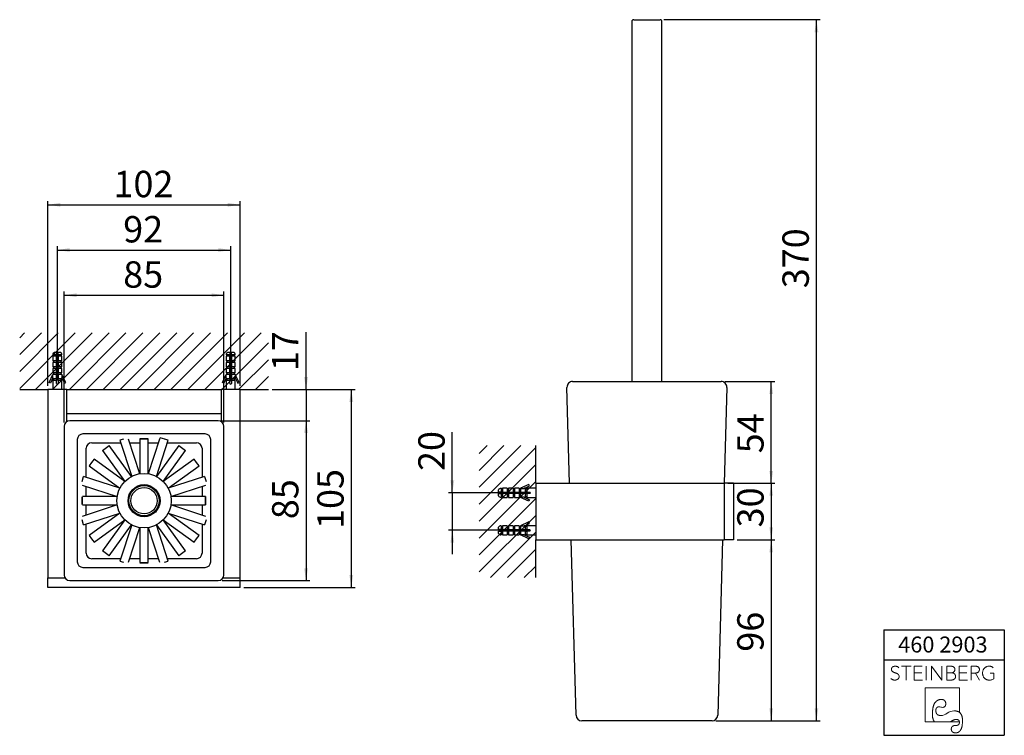
# Model space of a CAD drawing. Units: millimetres. Extents: x 128 to 1435, y 50 to 999.
import ezdxf

# ---------------------------------------------------------------- set-up
doc = ezdxf.new("R2010")
doc.units = ezdxf.units.MM
doc.header["$LTSCALE"] = 5
doc.layers.add('0_18', color=7, linetype='Continuous')
doc.layers.add('FORMAT', color=7, linetype='Continuous')
doc.styles.add('SLDTEXTSTYLE0', font='TXT', dxfattribs={"width": 0.75})
doc.dimstyles.new('SLDDIMSTYLE0', dxfattribs={"dimtxt": 35, "dimasz": 16.51, "dimexe": 0, "dimexo": 0.0625, "dimgap": 8.75, "dimtad": 1, "dimdec": 0, "dimlfac": 0.4, "dimrnd": 1e-09, "dimzin": 12, "dimdsep": 46, "dimtxsty": 'SLDTEXTSTYLE0', "dimsah": 1, "dimcen": 0.09, "dimadec": 0, "dimazin": 3, "dimtfac": 1, "dimtmove": 0, "dimatfit": 0, "dimfxl": 0, "dimfrac": 2, "dimtolj": 1, "dimtzin": 12, "dimarcsym": 0})
doc.dimstyles.new('SLDDIMSTYLE1', dxfattribs={"dimtxt": 35, "dimasz": 16.51, "dimexe": 0, "dimexo": 0.0625, "dimgap": 8.75, "dimtad": 1, "dimlfac": 0.4, "dimrnd": 1e-09, "dimzin": 12, "dimdsep": 46, "dimtxsty": 'SLDTEXTSTYLE0', "dimsah": 1, "dimcen": 0.09, "dimadec": 0, "dimazin": 3, "dimtfac": 1, "dimtofl": 0, "dimtmove": 0, "dimatfit": 3, "dimfxl": 0, "dimfrac": 2, "dimtolj": 1, "dimtzin": 12, "dimarcsym": 0})
doc.dimstyles.new('SLDDIMSTYLE2', dxfattribs={"dimtxt": 35, "dimasz": 16.51, "dimexe": 0, "dimexo": 0.0625, "dimgap": 8.75, "dimtad": 1, "dimdec": 0, "dimlfac": 0.4, "dimrnd": 1e-09, "dimzin": 12, "dimdsep": 46, "dimtxsty": 'SLDTEXTSTYLE0', "dimsah": 1, "dimcen": 0.09, "dimadec": 0, "dimazin": 3, "dimtfac": 1, "dimtdec": 0, "dimtofl": 0, "dimtmove": 0, "dimatfit": 3, "dimfxl": 0, "dimfrac": 2, "dimtolj": 1, "dimtzin": 12, "dimarcsym": 0})
doc.dimstyles.new('SLDDIMSTYLE3', dxfattribs={"dimtxt": 35, "dimasz": 16.51, "dimexe": 0, "dimexo": 0.0625, "dimgap": 8.75, "dimtad": 1, "dimdec": 0, "dimlfac": 0.4, "dimrnd": 1e-09, "dimzin": 12, "dimdsep": 46, "dimtxsty": 'SLDTEXTSTYLE0', "dimsah": 1, "dimcen": 0.09, "dimadec": 0, "dimazin": 3, "dimtfac": 1, "dimtdec": 0, "dimtmove": 0, "dimatfit": 0, "dimfxl": 0, "dimfrac": 2, "dimtolj": 1, "dimtzin": 12, "dimarcsym": 0})

# ---------------------------------------------------------------- blocks, each defined once
blk = doc.blocks.new('Block5')
at = {"color": 7, "linetype": 'Continuous', "lineweight": 18}
for p, q in [((-36.6, 49.4), (-49.7, 49.4)), ((-43.1, 49.4), (-43.1, 31)), ((-22.1, 49.4), (-32.8, 49.4)), ((-32.8, 49.4), (-32.8, 31)), ((-22.6, 40.5), (-32.8, 40.5)), ((-16.6, 49.4), (-16.6, 31)), ((-9.9, 31), (-9.9, 49.4)), ((4.2, 31), (-9.9, 49.4)), ((4.2, 49.4), (4.2, 31)), ((15.6, 49.4), (10.6, 49.4)), ((10.6, 49.4), (10.6, 31)), ((17.2, 40.7), (10.6, 40.7)), ((17.5, 40.7), (17.2, 40.7)), ((17.2, 40.7), (17.5, 40.7)), ((17.2, 40.7), (17.5, 40.7)), ((17.5, 40.7), (17.5, 40.7)), ((37.8, 49.4), (27.1, 49.4)), ((27.1, 49.4), (27.1, 31)), ((37.2, 40.5), (27.1, 40.5)), ((48.1, 49.4), (43, 49.4)), ((43, 49.4), (43, 31)), ((43, 40.3), (48.5, 40.3)), ((54.1, 31), (48.5, 40.3)), ((72.8, 40.1), (68, 40.1)), ((72.8, 32.5), (72.8, 40.1)), ((-32.8, 31), (-21.6, 31)), ((10.6, 31), (16.2, 31)), ((27.1, 31), (38.2, 31)), ((27.3, 20.8), (-17.9, 20.8)), ((-17.9, 20.8), (-17.9, -24.4)), ((27.3, -11.8), (27.3, 20.8)), ((26.2, -11.1), (27.3, -11.8)), ((-17.9, -24.4), (27.4, -24.4)), ((-6.5, -23.2), (-5.8, -24.4)), ((17.3, -23.2), (15.3, -24.4)), ((27.1, -23.2), (27.4, -24.4))]:
    blk.add_line(p, q, dxfattribs=at)
at = {"color": 7, "linetype": 'Continuous', "lineweight": 18, "flags": 128}
for points in [[(-8.4, -14), (-8.4, -13.4), (-8.4, -12.7), (-8.4, -12), (-8.4, -11.3), (-8.3, -10.7), (-8.3, -10.1), (-8.2, -9.5), (-8.2, -8.8), (-8.1, -8.3), (-8, -7.7), (-8, -7.1), (-7.9, -6.6), (-7.8, -6), (-7.7, -5.5), (-7.6, -5), (-7.4, -4.5), (-7.3, -4), (-7.2, -3.5), (-7, -3), (-6.9, -2.6), (-6.7, -2.1), (-6.5, -1.7), (-6.4, -1.3), (-6.2, -0.9), (-6, -0.5), (-5.8, -0.1), (-5.6, 0.2), (-5.4, 0.6), (-5.1, 0.9), (-4.9, 1.2), (-4.7, 1.5), (-4.4, 1.8), (-4.1, 2.1), (-3.9, 2.4), (-3.6, 2.7), (-3.3, 2.9), (-3, 3.2), (-2.8, 3.4), (-2.4, 3.6), (-2.1, 3.8), (-1.8, 4), (-1.5, 4.1), (-1.2, 4.3), (-0.8, 4.4), (-0.5, 4.6), (-0.1, 4.7), (0.3, 4.8), (0.6, 4.9), (1, 5), (1.4, 5.1), (1.8, 5.1), (2.2, 5.2), (2.6, 5.2), (3.1, 5.2), (3.5, 5.2)], [(3.5, 5.2), (3.7, 5.2), (3.9, 5.2), (4.1, 5.2), (4.4, 5.2), (4.6, 5.2), (4.8, 5.1), (5, 5.1), (5.2, 5.1), (5.3, 5), (5.5, 5), (5.7, 4.9), (5.9, 4.9), (6, 4.8), (6.2, 4.8), (6.4, 4.7), (6.5, 4.6), (6.7, 4.6), (6.8, 4.5), (7, 4.4), (7.1, 4.3), (7.2, 4.2), (7.4, 4.1), (7.5, 4), (7.6, 3.9), (7.7, 3.8), (7.8, 3.7), (8, 3.6), (8.1, 3.5), (8.2, 3.4), (8.2, 3.2), (8.3, 3.1), (8.4, 2.9), (8.5, 2.8), (8.6, 2.7), (8.6, 2.5), (8.7, 2.3), (8.8, 2.2), (8.8, 2), (8.9, 1.8), (8.9, 1.7), (9, 1.5), (9, 1.3), (9, 1.1), (9.1, 0.9), (9.1, 0.7), (9.1, 0.5), (9.1, 0.3), (9.1, 0.1), (9.2, -0.1), (9.2, -0.3)], [(-3.9, -9.8), (-3.9, -9.6), (-3.9, -9.4), (-3.9, -9.2), (-3.9, -9), (-3.9, -8.9), (-3.9, -8.7), (-3.9, -8.5), (-3.8, -8.3), (-3.8, -8.2), (-3.8, -8), (-3.8, -7.8), (-3.7, -7.7), (-3.7, -7.5), (-3.7, -7.4), (-3.6, -7.2), (-3.6, -7.1), (-3.5, -6.9), (-3.5, -6.8), (-3.4, -6.7), (-3.4, -6.6), (-3.3, -6.4), (-3.2, -6.3), (-3.2, -6.2), (-3.1, -6.1), (-3, -6), (-3, -5.9), (-2.9, -5.8), (-2.8, -5.7), (-2.7, -5.6), (-2.6, -5.5), (-2.6, -5.4), (-2.5, -5.3), (-2.4, -5.3), (-2.3, -5.2), (-2.2, -5.1), (-2.1, -5.1), (-2, -5), (-1.9, -4.9), (-1.7, -4.9), (-1.6, -4.8), (-1.5, -4.8), (-1.4, -4.8), (-1.3, -4.7), (-1.2, -4.7), (-1, -4.7), (-0.9, -4.6), (-0.8, -4.6), (-0.6, -4.6), (-0.5, -4.6), (-0.3, -4.6), (-0.2, -4.6), (0, -4.6)], [(2.7, -16.1), (2.5, -16.1), (2.2, -16.1), (1.9, -16.1), (1.7, -16), (1.4, -16), (1.2, -16), (1, -15.9), (0.7, -15.9), (0.5, -15.9), (0.3, -15.8), (0.1, -15.7), (-0.1, -15.7), (-0.3, -15.6), (-0.5, -15.5), (-0.7, -15.5), (-0.9, -15.4), (-1.1, -15.3), (-1.2, -15.2), (-1.4, -15.1), (-1.6, -15), (-1.7, -14.9), (-1.9, -14.8), (-2, -14.6), (-2.2, -14.5), (-2.3, -14.4), (-2.4, -14.2), (-2.6, -14.1), (-2.7, -13.9), (-2.8, -13.8), (-2.9, -13.6), (-3, -13.5), (-3.1, -13.3), (-3.2, -13.1), (-3.3, -12.9), (-3.4, -12.7), (-3.4, -12.6), (-3.5, -12.4), (-3.6, -12.2), (-3.6, -11.9), (-3.7, -11.7), (-3.7, -11.5), (-3.8, -11.3), (-3.8, -11.1), (-3.9, -10.8), (-3.9, -10.6), (-3.9, -10.3), (-3.9, -10.1), (-3.9, -9.8)], [(9.2, -0.3), (9.2, -0.5), (9.1, -0.7), (9.1, -0.9), (9.1, -1.1), (9.1, -1.3), (9.1, -1.4), (9.1, -1.6), (9.1, -1.8), (9, -1.9), (9, -2.1), (9, -2.2), (8.9, -2.4), (8.9, -2.5), (8.8, -2.7), (8.8, -2.8), (8.7, -2.9), (8.7, -3.1), (8.6, -3.2), (8.6, -3.3), (8.5, -3.4), (8.5, -3.6), (8.4, -3.7), (8.3, -3.8), (8.2, -3.9), (8.2, -4), (8.1, -4.1), (8, -4.2), (7.9, -4.2), (7.8, -4.3), (7.7, -4.4), (7.6, -4.5), (7.5, -4.6), (7.4, -4.6), (7.3, -4.7), (7.2, -4.8), (7.1, -4.8), (7, -4.9), (6.9, -4.9), (6.7, -5), (6.6, -5), (6.5, -5), (6.3, -5.1), (6.2, -5.1), (6.1, -5.1), (5.9, -5.1), (5.8, -5.2), (5.6, -5.2), (5.5, -5.2), (5.3, -5.2), (5.2, -5.2)], [(26.2, -11.1), (25.8, -10.9), (25.5, -10.8), (25.1, -10.6), (24.8, -10.5), (24.4, -10.4), (24, -10.3), (23.6, -10.2), (23.2, -10.1), (22.8, -10), (22.4, -10), (22, -9.9), (21.5, -9.9), (21.1, -9.8), (20.6, -9.8), (20.1, -9.8)], [(31.5, -23.2), (31.5, -22.7), (31.5, -22.2), (31.5, -21.7), (31.4, -21.2), (31.4, -20.7), (31.4, -20.2), (31.3, -19.7), (31.2, -19.3), (31.2, -18.9), (31.1, -18.4), (31, -18), (30.9, -17.6), (30.8, -17.2), (30.7, -16.8), (30.5, -16.4), (30.4, -16.1), (30.3, -15.7), (30.1, -15.4), (29.9, -15), (29.8, -14.7), (29.6, -14.4), (29.4, -14.1), (29.2, -13.8), (29, -13.5), (28.8, -13.2), (28.6, -13), (28.3, -12.7), (28.1, -12.5), (27.8, -12.3), (27.6, -12), (27.3, -11.8)], [(-8.4, -14), (-8.4, -14.5), (-8.4, -14.9), (-8.4, -15.4), (-8.4, -15.8), (-8.4, -16.2), (-8.4, -16.6), (-8.3, -17), (-8.3, -17.4), (-8.3, -17.8), (-8.2, -18.2), (-8.2, -18.5), (-8.1, -18.9), (-8, -19.2), (-8, -19.6), (-7.9, -19.9), (-7.8, -20.2), (-7.7, -20.5), (-7.6, -20.8), (-7.5, -21.1), (-7.4, -21.4), (-7.3, -21.7), (-7.2, -22), (-7.1, -22.3), (-7, -22.5), (-6.8, -22.8), (-6.7, -23), (-6.5, -23.2)], [(17.3, -23.2), (17.6, -23.1), (17.8, -22.9), (18.1, -22.8), (18.4, -22.6), (18.7, -22.5), (18.9, -22.4), (19.2, -22.3), (19.5, -22.1), (19.7, -22), (20, -21.9), (20.2, -21.8), (20.5, -21.8), (20.7, -21.7), (20.9, -21.6), (21.2, -21.5), (21.4, -21.5), (21.6, -21.4), (21.9, -21.4), (22.1, -21.4), (22.3, -21.3), (22.5, -21.3), (22.7, -21.3), (22.9, -21.3), (23.1, -21.3)], [(22.4, -39), (22.7, -38.9), (23, -38.9), (23.3, -38.9), (23.6, -38.9), (23.9, -38.8), (24.2, -38.8), (24.4, -38.7), (24.7, -38.6), (25, -38.6), (25.2, -38.5), (25.5, -38.4), (25.7, -38.3), (26, -38.1), (26.2, -38), (26.4, -37.9), (26.7, -37.7), (26.9, -37.6), (27.1, -37.4), (27.3, -37.2), (27.5, -37), (27.7, -36.8), (27.9, -36.6), (28.1, -36.4), (28.3, -36.2), (28.5, -35.9), (28.7, -35.7), (28.8, -35.4), (29, -35.1), (29.2, -34.9), (29.3, -34.6), (29.5, -34.3), (29.6, -34), (29.7, -33.7), (29.9, -33.3), (30, -33), (30.1, -32.7), (30.2, -32.3), (30.4, -31.9), (30.5, -31.6), (30.6, -31.2), (30.7, -30.8), (30.8, -30.4), (30.8, -30), (30.9, -29.6), (31, -29.1), (31.1, -28.7), (31.1, -28.2), (31.2, -27.8), (31.2, -27.3), (31.3, -26.8), (31.3, -26.3), (31.4, -25.8), (31.4, -25.3), (31.4, -24.8), (31.5, -24.3), (31.5, -23.7), (31.5, -23.2)], [(27.4, -24.9), (27.4, -25.1), (27.4, -25.3), (27.4, -25.4), (27.3, -25.6), (27.3, -25.8), (27.3, -25.9), (27.3, -26.1), (27.3, -26.2), (27.2, -26.4), (27.2, -26.5), (27.1, -26.6), (27.1, -26.8), (27, -26.9), (27, -27), (26.9, -27.2), (26.9, -27.3), (26.8, -27.4), (26.7, -27.5), (26.7, -27.6), (26.6, -27.7), (26.5, -27.8), (26.4, -27.9), (26.3, -28), (26.2, -28.1), (26.1, -28.2), (26, -28.3), (25.9, -28.4), (25.8, -28.4), (25.7, -28.5), (25.6, -28.6), (25.5, -28.7), (25.3, -28.7), (25.2, -28.8), (25.1, -28.8), (24.9, -28.9), (24.8, -28.9), (24.6, -29), (24.5, -29), (24.3, -29.1), (24.2, -29.1), (24, -29.1), (23.9, -29.2), (23.7, -29.2), (23.5, -29.2), (23.3, -29.2), (23.2, -29.3), (23, -29.3), (22.8, -29.3), (22.6, -29.3), (22.4, -29.3)], [(23.1, -21.3), (23.3, -21.3), (23.5, -21.3), (23.6, -21.3), (23.8, -21.3), (23.9, -21.3), (24.1, -21.3), (24.2, -21.3), (24.4, -21.4), (24.5, -21.4), (24.7, -21.4), (24.8, -21.4), (24.9, -21.5), (25, -21.5), (25.2, -21.6), (25.3, -21.6), (25.4, -21.6), (25.5, -21.7), (25.6, -21.7), (25.7, -21.8), (25.8, -21.8), (25.9, -21.9), (26, -22), (26.1, -22), (26.2, -22.1), (26.3, -22.2), (26.4, -22.2), (26.5, -22.3), (26.5, -22.4), (26.6, -22.5), (26.7, -22.6), (26.7, -22.7), (26.8, -22.7), (26.9, -22.8), (26.9, -22.9), (27, -23), (27, -23.1), (27.1, -23.2)], [(27.4, -24.4), (27.4, -24.4), (27.4, -24.5), (27.4, -24.5), (27.4, -24.6), (27.4, -24.6), (27.4, -24.7), (27.4, -24.8), (27.4, -24.8), (27.4, -24.9), (27.4, -24.9)], [(22.4, -29.3), (22.2, -29.3), (21.9, -29.3), (21.7, -29.3), (21.5, -29.3), (21.3, -29.3), (21.1, -29.3), (20.9, -29.4), (20.7, -29.4), (20.5, -29.4), (20.3, -29.5), (20.2, -29.5), (20, -29.5), (19.8, -29.6), (19.6, -29.6), (19.5, -29.7), (19.3, -29.7), (19.2, -29.8), (19, -29.9), (18.9, -29.9), (18.7, -30), (18.6, -30.1), (18.5, -30.2), (18.3, -30.2), (18.2, -30.3), (18.1, -30.4), (18, -30.5), (17.9, -30.6), (17.8, -30.7), (17.7, -30.8), (17.6, -30.9), (17.5, -31), (17.4, -31.1), (17.3, -31.2), (17.2, -31.4), (17.2, -31.5), (17.1, -31.6), (17, -31.7), (17, -31.9), (16.9, -32), (16.9, -32.2), (16.8, -32.3), (16.8, -32.5), (16.7, -32.6), (16.7, -32.8), (16.7, -32.9), (16.7, -33.1), (16.6, -33.3), (16.6, -33.4), (16.6, -33.6), (16.6, -33.8), (16.6, -34)], [(16.6, -34), (16.6, -34.2), (16.6, -34.4), (16.6, -34.5), (16.6, -34.7), (16.7, -34.9), (16.7, -35.1), (16.7, -35.3), (16.7, -35.4), (16.8, -35.6), (16.8, -35.8), (16.9, -35.9), (16.9, -36.1), (17, -36.2), (17.1, -36.4), (17.1, -36.5), (17.2, -36.6), (17.3, -36.8), (17.4, -36.9), (17.4, -37), (17.5, -37.2), (17.6, -37.3), (17.7, -37.4), (17.8, -37.5), (17.9, -37.6), (18, -37.7), (18.2, -37.8), (18.3, -37.9), (18.4, -38), (18.5, -38.1), (18.7, -38.2), (18.8, -38.2), (19, -38.3), (19.1, -38.4), (19.3, -38.4), (19.4, -38.5), (19.6, -38.6), (19.8, -38.6), (19.9, -38.7), (20.1, -38.7), (20.3, -38.8), (20.5, -38.8), (20.7, -38.8), (20.9, -38.9), (21.1, -38.9), (21.3, -38.9), (21.5, -38.9), (21.7, -38.9), (21.9, -38.9), (22.2, -39), (22.4, -39)]]:
    blk.add_lwpolyline(points, dxfattribs=at)
at = {"color": 8, "linetype": 'Continuous', "lineweight": 0}
for points in [[(-53.2, 37.5), (-53.4, 38.1), (-53.8, 38.5), (-54.3, 38.9), (-54.8, 39.3), (-55.4, 39.7), (-56.1, 39.9), (-56.8, 40.2), (-57.5, 40.5), (-58.3, 40.8), (-58.9, 41), (-59.5, 41.2), (-60, 41.5), (-60.6, 41.7), (-61.1, 42), (-61.5, 42.4), (-61.9, 42.7), (-62.3, 43.1), (-62.5, 43.6), (-62.8, 44.1), (-62.9, 44.7), (-62.8, 45.4), (-62.8, 46.1), (-62.6, 46.7), (-62.3, 47.2), (-62, 47.7), (-61.6, 48.2), (-61.1, 48.5), (-60.6, 48.8), (-60, 49), (-59.4, 49.2), (-58.7, 49.3), (-58.1, 49.4), (-57.5, 49.4), (-56.6, 49.3), (-55.7, 49.1), (-55, 48.8), (-54.2, 48.4), (-53.6, 47.9), (-53.1, 47.3)], [(17.5, 40.7), (18, 40.8), (18.5, 41), (18.9, 41.2), (19.4, 41.4), (19.8, 41.7), (20.1, 42.1), (20.5, 42.4), (20.8, 42.8), (21, 43.3), (21.2, 43.8), (21.3, 44.4), (21.3, 45), (21.3, 45.9), (21.1, 46.6), (20.8, 47.1), (20.5, 47.7), (20, 48.1), (19.5, 48.5), (18.9, 48.8), (18.3, 49), (17.7, 49.2), (17, 49.3), (16.3, 49.4), (15.6, 49.4)], [(16.2, 31), (16.9, 31), (17.5, 31), (18.2, 31.2), (18.9, 31.3), (19.6, 31.6), (20.1, 32), (20.7, 32.3), (21.2, 32.8), (21.6, 33.5), (22, 34.1), (22.1, 34.9), (22.1, 35.9), (22.1, 36.7), (22, 37.4), (21.7, 38), (21.4, 38.6), (21, 39.1), (20.5, 39.4), (20.1, 39.8), (19.6, 40.1), (19, 40.3), (18.5, 40.5), (17.5, 40.7)], [(53.3, 42.7), (53.7, 43.2), (53.8, 44), (53.8, 44.8), (53.8, 45.8), (53.7, 46.5), (53.3, 47.1), (53, 47.7), (52.5, 48.2), (52, 48.5), (51.4, 48.8), (50.8, 49.1), (50.1, 49.2), (49.4, 49.3), (48.7, 49.4), (48.1, 49.4)], [(48.5, 40.3), (49.1, 40.3), (49.7, 40.4), (50.3, 40.5), (51, 40.7), (51.6, 40.9), (52.1, 41.3), (52.6, 41.6), (53.3, 42.7)], [(72.3, 47.4), (71.6, 48), (70.8, 48.5), (69.8, 48.8), (68.9, 49.2), (67.9, 49.4), (66.7, 49.4), (65.5, 49.4), (64.3, 49.1), (63.2, 48.7), (62.2, 48.2), (61.3, 47.6), (60.5, 46.8), (59.8, 46), (59.2, 45), (58.7, 43.9), (58.3, 42.8), (58.1, 41.5), (58.1, 40.2), (58.1, 38.9), (58.3, 37.7), (58.7, 36.6), (59.1, 35.4), (59.7, 34.5), (60.5, 33.6), (61.3, 32.8), (62.2, 32.2), (63.3, 31.7), (64.3, 31.2), (65.5, 31), (66.8, 31), (68.2, 31), (69.3, 31.1), (70.3, 31.4), (71.3, 31.7), (72.8, 32.5)], [(-63.8, 33.1), (-63.2, 32.5), (-62.4, 31.9), (-61.4, 31.5), (-60.5, 31.2), (-59.5, 31), (-58.3, 31), (-57.6, 31), (-56.9, 31.1), (-56.2, 31.3), (-55.5, 31.5), (-54.9, 31.8), (-54.4, 32.2), (-53.9, 32.6), (-53.5, 33.1), (-53.2, 33.7), (-52.9, 34.2), (-52.7, 34.9), (-52.7, 35.6), (-52.7, 36.4), (-53.2, 37.5)], [(0, -4.6), (2.7, -4.6), (2.3, -5.2), (5.2, -5.2)], [(2.7, -16.1), (9.2, -16.1), (12.9, -9.8), (20.1, -9.8)]]:
    blk.add_open_spline(points, degree=3, dxfattribs=at)
blk = doc.blocks.new('TZLOGO')
at = {"color": 7, "linetype": 'Continuous'}
blk.add_blockref('Block5', (63.8, 39), dxfattribs=at)
blk = doc.blocks.new('TZLOGO mit Rahmen')
at = {"layer": '0_18'}
blk.add_line((848.7, 176.3), (848.7, 36.3), dxfattribs=at)
at = {"layer": 'FORMAT'}
for p, q in [((848.7, 176.3), (1008.7, 176.3)), ((1008.7, 176.3), (1008.7, 36.3)), ((848.7, 136.3), (1008.7, 136.3)), ((848.7, 36.3), (1008.7, 36.3))]:
    blk.add_line(p, q, dxfattribs=at)
at = {"color": 7, "linetype": 'Continuous'}
blk.add_blockref('TZLOGO', (858, 39.6), dxfattribs=at)
at = {"layer": 'FORMAT', "insert": (867.9, 167.3), "char_height": 21.17, "attachment_point": 1, "style": 'SLDTEXTSTYLE0'}
blk.add_mtext('460 2903', dxfattribs=at)
blk = doc.blocks.new('_D')
at = {"layer": '0_18'}
for p, q in [((702.5, 371.6), (702.5, 452.3)), ((801.2, 371.6), (697.5, 371.6)), ((702.5, 371.6), (702.5, 321.9)), ((801.2, 321.9), (697.5, 321.9)), ((702.5, 321.9), (702.5, 290.1))]:
    blk.add_line(p, q, dxfattribs=at)
for points in [[(702.5, 371.6), (705.1, 388.1), (700, 388.1)], [(702.5, 321.9), (700, 305.4), (705.1, 305.4)]]:
    blk.add_solid(points, dxfattribs=at)
at = {"layer": '0_18', "insert": (657.4, 400.6), "char_height": 35, "attachment_point": 1, "rotation": 90, "style": 'SLDTEXTSTYLE0'}
blk.add_mtext('20', dxfattribs=at)
blk = doc.blocks.new('_D_1')
at = {"layer": '0_18'}
for p, q in [((1080.7, 309.3), (1130.7, 309.3)), ((1125.7, 309.3), (1125.7, 69.3)), ((1052.2, 69.3), (1130.7, 69.3))]:
    blk.add_line(p, q, dxfattribs=at)
for points in [[(1125.7, 309.3), (1123.2, 292.7), (1128.2, 292.7)], [(1125.7, 69.3), (1128.2, 85.8), (1123.2, 85.8)]]:
    blk.add_solid(points, dxfattribs=at)
at = {"layer": '0_18', "insert": (1080.6, 160.9), "char_height": 35, "attachment_point": 1, "rotation": 90, "style": 'SLDTEXTSTYLE0'}
blk.add_mtext('96', dxfattribs=at)
blk = doc.blocks.new('_D_2')
at = {"layer": '0_18'}
for p, q in [((1080.7, 384.3), (1130.7, 384.3)), ((1125.7, 384.3), (1125.7, 309.3)), ((1080.7, 309.3), (1130.7, 309.3))]:
    blk.add_line(p, q, dxfattribs=at)
for points in [[(1125.7, 384.3), (1123.2, 367.7), (1128.2, 367.7)], [(1125.7, 309.3), (1128.2, 325.8), (1123.2, 325.8)]]:
    blk.add_solid(points, dxfattribs=at)
at = {"layer": '0_18', "insert": (1080.6, 325.8), "char_height": 35, "attachment_point": 1, "rotation": 90, "style": 'SLDTEXTSTYLE0'}
blk.add_mtext('30', dxfattribs=at)
blk = doc.blocks.new('_D_3')
at = {"layer": '0_18'}
for p, q in [((1064.2, 519.3), (1130.7, 519.3)), ((1125.7, 384.3), (1125.7, 519.3)), ((1068.2, 384.3), (1130.7, 384.3))]:
    blk.add_line(p, q, dxfattribs=at)
for points in [[(1125.7, 519.3), (1123.2, 502.7), (1128.2, 502.7)], [(1125.7, 384.3), (1128.2, 400.8), (1123.2, 400.8)]]:
    blk.add_solid(points, dxfattribs=at)
at = {"layer": '0_18', "insert": (1080.6, 424.1), "char_height": 35, "attachment_point": 1, "rotation": 90, "style": 'SLDTEXTSTYLE0'}
blk.add_mtext('54', dxfattribs=at)
blk = doc.blocks.new('_D_4')
at = {"layer": '0_18'}
for p, q in [((983.2, 999.3), (1190.7, 999.3)), ((1185.7, 69.3), (1185.7, 999.3)), ((1052.2, 69.3), (1190.7, 69.3))]:
    blk.add_line(p, q, dxfattribs=at)
for points in [[(1185.7, 999.3), (1183.2, 982.7), (1188.2, 982.7)], [(1185.7, 69.3), (1188.2, 85.8), (1183.2, 85.8)]]:
    blk.add_solid(points, dxfattribs=at)
at = {"layer": '0_18', "insert": (1140.6, 643), "char_height": 35, "attachment_point": 1, "rotation": 90, "style": 'SLDTEXTSTYLE0'}
blk.add_mtext('370', dxfattribs=at)
blk = doc.blocks.new('_D_5')
at = {"layer": '0_18'}
for p, q in [((178.4, 520.7), (178.4, 698.7)), ((178.4, 693.7), (408.4, 693.7)), ((408.4, 520.7), (408.4, 698.7))]:
    blk.add_line(p, q, dxfattribs=at)
for points in [[(178.4, 693.7), (194.9, 691.2), (194.9, 696.3)], [(408.4, 693.7), (391.9, 696.3), (391.9, 691.2)]]:
    blk.add_solid(points, dxfattribs=at)
at = {"layer": '0_18', "insert": (265.8, 738.8), "char_height": 35, "attachment_point": 1, "style": 'SLDTEXTSTYLE0'}
blk.add_mtext('92', dxfattribs=at)
blk = doc.blocks.new('_D_6')
at = {"layer": '0_18'}
for p, q in [((165.9, 513.7), (165.9, 758.7)), ((420.9, 513.7), (420.9, 758.7)), ((165.9, 753.7), (420.9, 753.7))]:
    blk.add_line(p, q, dxfattribs=at)
for points in [[(165.9, 753.7), (182.4, 751.2), (182.4, 756.3)], [(420.9, 753.7), (404.4, 756.3), (404.4, 751.2)]]:
    blk.add_solid(points, dxfattribs=at)
at = {"layer": '0_18', "insert": (252.9, 798.8), "char_height": 35, "attachment_point": 1, "style": 'SLDTEXTSTYLE0'}
blk.add_mtext('102', dxfattribs=at)
blk = doc.blocks.new('_D_7')
at = {"layer": '0_18'}
for p, q in [((187.4, 464.8), (187.4, 638.7)), ((187.4, 633.7), (399.5, 633.7)), ((399.5, 464.8), (399.5, 638.7))]:
    blk.add_line(p, q, dxfattribs=at)
for points in [[(187.4, 633.7), (203.9, 631.2), (203.9, 636.3)], [(399.5, 633.7), (383, 636.3), (383, 631.2)]]:
    blk.add_solid(points, dxfattribs=at)
at = {"layer": '0_18', "insert": (265.8, 678.8), "char_height": 35, "attachment_point": 1, "style": 'SLDTEXTSTYLE0'}
blk.add_mtext('85', dxfattribs=at)
blk = doc.blocks.new('_D_8')
at = {"layer": '0_18'}
for p, q in [((508.4, 508.7), (508.4, 584.8)), ((463.4, 508.7), (513.4, 508.7)), ((508.4, 508.7), (508.4, 467.3)), ((397, 467.3), (513.4, 467.3)), ((508.4, 467.3), (508.4, 435.5))]:
    blk.add_line(p, q, dxfattribs=at)
for points in [[(508.4, 508.7), (511, 525.2), (505.9, 525.2)], [(508.4, 467.3), (505.9, 450.8), (511, 450.8)]]:
    blk.add_solid(points, dxfattribs=at)
at = {"layer": '0_18', "insert": (463.3, 533.1), "char_height": 35, "attachment_point": 1, "rotation": 90, "style": 'SLDTEXTSTYLE0'}
blk.add_mtext('17', dxfattribs=at)
blk = doc.blocks.new('_D_9')
at = {"layer": '0_18'}
for p, q in [((397, 467.3), (513.4, 467.3)), ((508.4, 467.3), (508.4, 255.2)), ((397, 255.2), (513.4, 255.2))]:
    blk.add_line(p, q, dxfattribs=at)
for points in [[(508.4, 467.3), (505.9, 450.8), (511, 450.8)], [(508.4, 255.2), (511, 271.7), (505.9, 271.7)]]:
    blk.add_solid(points, dxfattribs=at)
at = {"layer": '0_18', "insert": (463.3, 336.7), "char_height": 35, "attachment_point": 1, "rotation": 90, "style": 'SLDTEXTSTYLE0'}
blk.add_mtext('85', dxfattribs=at)
blk = doc.blocks.new('_D_10')
at = {"layer": '0_18'}
for p, q in [((463.4, 508.7), (573.4, 508.7)), ((568.4, 508.7), (568.4, 246.2)), ((425.9, 246.2), (573.4, 246.2))]:
    blk.add_line(p, q, dxfattribs=at)
for points in [[(568.4, 508.7), (565.9, 492.2), (571, 492.2)], [(568.4, 246.2), (571, 262.7), (565.9, 262.7)]]:
    blk.add_solid(points, dxfattribs=at)
at = {"layer": '0_18', "insert": (523.3, 323.7), "char_height": 35, "attachment_point": 1, "rotation": 90, "style": 'SLDTEXTSTYLE0'}
blk.add_mtext('105', dxfattribs=at)

msp = doc.modelspace()

# ---------------------------------------------------------------- hatches: boundary and pattern name
at = {"linetype": 'Continuous', "lineweight": 18}
h = msp.add_hatch(dxfattribs=at)
h.set_pattern_fill('ANSI31', scale=5, style=0)
h.paths.add_polyline_path([(128.439, 508.732), (458.439, 508.732), (458.439, 583.732), (128.439, 583.732)], flags=0)
h = msp.add_hatch(dxfattribs=at)
h.set_pattern_fill('ANSI31', scale=5, style=0)
h.paths.add_polyline_path([(813.21, 259.251), (813.21, 434.251), (738.21, 434.251), (738.21, 259.251)], flags=0)

# ---------------------------------------------------------------- linework, layer by layer
at = {"color": 7, "linetype": 'Continuous', "lineweight": 25}
for p, q in [((940.71, 996.751), (940.71, 519.251)), ((943.21, 999.251), (978.21, 999.251)), ((980.71, 519.251), (980.71, 996.751)), ((177.439, 554.732), (172.439, 554.732)), ((172.439, 552.732), (172.439, 546.732)), ((177.439, 552.732), (172.439, 552.732)), ((173.439, 554.732), (173.439, 552.732)), ((174.439, 558.196), (177.439, 558.196)), ((177.439, 554.732), (177.439, 552.732)), ((177.439, 546.732), (177.439, 552.732)), ((179.439, 558.196), (182.439, 558.196)), ((184.439, 554.732), (179.439, 554.732)), ((179.439, 552.732), (179.439, 554.732)), ((184.439, 552.732), (179.439, 552.732)), ((179.439, 552.732), (179.439, 546.732)), ((183.439, 552.732), (183.439, 554.732)), ((184.439, 546.732), (184.439, 552.732)), ((407.439, 554.732), (402.439, 554.732)), ((402.439, 552.732), (402.439, 546.732)), ((407.439, 552.732), (402.439, 552.732)), ((403.439, 554.732), (403.439, 552.732)), ((404.439, 558.196), (407.439, 558.196)), ((407.439, 554.732), (407.439, 552.732)), ((407.439, 546.732), (407.439, 552.732)), ((409.439, 558.196), (412.439, 558.196)), ((414.439, 554.732), (409.439, 554.732)), ((409.439, 552.732), (409.439, 554.732)), ((414.439, 552.732), (409.439, 552.732)), ((409.439, 552.732), (409.439, 546.732)), ((413.439, 552.732), (413.439, 554.732)), ((414.439, 546.732), (414.439, 552.732)), ((177.439, 546.732), (172.439, 546.732)), ((172.439, 544.732), (172.439, 538.732)), ((177.439, 544.732), (172.439, 544.732)), ((177.439, 538.732), (172.439, 538.732)), ((172.439, 536.732), (172.439, 530.732)), ((177.439, 536.732), (172.439, 536.732)), ((173.439, 546.732), (173.439, 544.732)), ((173.439, 538.732), (173.439, 536.732)), ((177.439, 546.732), (177.439, 544.732)), ((177.439, 538.732), (177.439, 544.732)), ((177.439, 538.732), (177.439, 536.732)), ((177.439, 530.732), (177.439, 536.732)), ((184.439, 546.732), (179.439, 546.732)), ((179.439, 544.732), (179.439, 546.732)), ((184.439, 544.732), (179.439, 544.732)), ((179.439, 544.732), (179.439, 538.732)), ((184.439, 538.732), (179.439, 538.732)), ((179.439, 536.732), (179.439, 538.732)), ((184.439, 536.732), (179.439, 536.732)), ((179.439, 536.732), (179.439, 530.732)), ((183.439, 544.732), (183.439, 546.732)), ((183.439, 536.732), (183.439, 538.732)), ((184.439, 538.732), (184.439, 544.732)), ((184.439, 530.732), (184.439, 536.732)), ((407.439, 546.732), (402.439, 546.732)), ((402.439, 544.732), (402.439, 538.732)), ((407.439, 544.732), (402.439, 544.732)), ((407.439, 538.732), (402.439, 538.732)), ((402.439, 536.732), (402.439, 530.732)), ((407.439, 536.732), (402.439, 536.732)), ((403.439, 546.732), (403.439, 544.732)), ((403.439, 538.732), (403.439, 536.732)), ((407.439, 546.732), (407.439, 544.732)), ((407.439, 538.732), (407.439, 544.732)), ((407.439, 538.732), (407.439, 536.732)), ((407.439, 530.732), (407.439, 536.732)), ((414.439, 546.732), (409.439, 546.732)), ((409.439, 544.732), (409.439, 546.732)), ((414.439, 544.732), (409.439, 544.732)), ((409.439, 544.732), (409.439, 538.732)), ((414.439, 538.732), (409.439, 538.732)), ((409.439, 536.732), (409.439, 538.732)), ((414.439, 536.732), (409.439, 536.732)), ((409.439, 536.732), (409.439, 530.732)), ((413.439, 544.732), (413.439, 546.732)), ((413.439, 536.732), (413.439, 538.732)), ((414.439, 538.732), (414.439, 544.732)), ((414.439, 530.732), (414.439, 536.732)), ((167.368, 517.856), (172.439, 528.732)), ((172.523, 524.179), (169.18, 517.011)), ((177.439, 530.732), (172.439, 530.732)), ((177.439, 528.732), (172.439, 528.732)), ((172.439, 528.732), (172.523, 528.693)), ((172.439, 523.999), (172.439, 522.732)), ((177.439, 522.732), (172.439, 522.732)), ((172.523, 524.179), (172.523, 528.693)), ((173.439, 530.732), (173.439, 528.732)), ((173.439, 522.732), (173.439, 520.732)), ((177.439, 530.732), (177.439, 528.732)), ((177.439, 522.732), (177.439, 528.732)), ((177.439, 522.732), (177.439, 520.732)), ((184.439, 530.732), (179.439, 530.732)), ((179.439, 528.732), (179.439, 530.732)), ((184.439, 528.732), (179.439, 528.732)), ((179.439, 528.732), (179.439, 522.732)), ((184.439, 522.732), (179.439, 522.732)), ((179.439, 520.732), (179.439, 522.732)), ((183.439, 528.732), (183.439, 530.732)), ((183.439, 520.732), (183.439, 522.732)), ((184.439, 528.732), (184.355, 528.693)), ((184.355, 528.693), (184.355, 524.179)), ((184.355, 524.179), (187.698, 517.011)), ((189.511, 517.856), (184.439, 528.732)), ((184.439, 522.732), (184.439, 523.999)), ((397.368, 517.856), (402.439, 528.732)), ((402.523, 524.179), (399.18, 517.011)), ((407.439, 530.732), (402.439, 530.732)), ((407.439, 528.732), (402.439, 528.732)), ((402.439, 528.732), (402.523, 528.693)), ((402.439, 523.999), (402.439, 522.732)), ((407.439, 522.732), (402.439, 522.732)), ((402.523, 524.179), (402.523, 528.693)), ((403.439, 530.732), (403.439, 528.732)), ((403.439, 522.732), (403.439, 520.732)), ((407.439, 530.732), (407.439, 528.732)), ((407.439, 522.732), (407.439, 528.732)), ((407.439, 522.732), (407.439, 520.732)), ((414.439, 530.732), (409.439, 530.732)), ((409.439, 528.732), (409.439, 530.732)), ((414.439, 528.732), (409.439, 528.732)), ((409.439, 528.732), (409.439, 522.732)), ((414.439, 522.732), (409.439, 522.732)), ((409.439, 520.732), (409.439, 522.732)), ((413.439, 528.732), (413.439, 530.732)), ((413.439, 520.732), (413.439, 522.732)), ((414.439, 528.732), (414.355, 528.693)), ((414.355, 528.693), (414.355, 524.179)), ((414.355, 524.179), (417.698, 517.011)), ((419.511, 517.856), (414.439, 528.732)), ((414.439, 522.732), (414.439, 523.999)), ((169.18, 517.011), (167.368, 517.856)), ((172.439, 520.732), (172.439, 508.732)), ((177.439, 520.732), (172.439, 520.732)), ((177.439, 516.732), (177.439, 520.732)), ((177.439, 516.732), (178.439, 515.732)), ((178.439, 515.732), (179.439, 516.732)), ((184.439, 520.732), (179.439, 520.732)), ((179.439, 520.732), (179.439, 516.732)), ((184.439, 508.732), (184.439, 520.732)), ((187.698, 517.011), (189.511, 517.856)), ((399.18, 517.011), (397.368, 517.856)), ((402.439, 520.732), (402.439, 508.732)), ((407.439, 520.732), (402.439, 520.732)), ((407.439, 516.732), (407.439, 520.732)), ((407.439, 516.732), (408.439, 515.732)), ((408.439, 515.732), (409.439, 516.732)), ((414.439, 520.732), (409.439, 520.732)), ((409.439, 520.732), (409.439, 516.732)), ((414.439, 508.732), (414.439, 520.732)), ((417.698, 517.011), (419.511, 517.856)), ((858.21, 384.251), (854.674, 511.542)), ((862.171, 519.251), (1059.249, 519.251)), ((1066.746, 511.542), (1063.21, 384.251)), ((128.439, 508.732), (165.939, 508.732)), ((190.939, 508.732), (165.939, 508.732)), ((165.939, 508.732), (165.939, 258.732)), ((190.939, 508.732), (395.939, 508.732)), ((190.939, 466.139), (190.939, 508.732)), ((395.939, 508.732), (395.939, 466.139)), ((420.939, 508.732), (395.939, 508.732)), ((420.939, 508.732), (458.439, 508.732)), ((420.939, 258.732), (420.939, 508.732)), ((395.939, 476.232), (190.939, 476.232)), ((187.4, 459.771), (187.4, 262.693)), ((391.978, 467.271), (194.9, 467.271)), ((399.478, 262.693), (399.478, 459.771)), ((374.483, 449.773), (212.396, 449.773)), ((204.899, 442.275), (204.899, 280.188)), ((238.266, 427.602), (247.367, 434.215)), ((277.014, 393.409), (247.367, 434.215)), ((266.321, 442.978), (261.475, 441.403)), ((261.475, 441.403), (277.062, 393.432)), ((287.762, 396.909), (272.843, 442.822)), ((287.814, 443.378), (287.814, 396.918)), ((299.064, 396.917), (299.064, 443.378)), ((314.035, 442.822), (299.117, 396.908)), ((309.817, 393.433), (325.403, 441.403)), ((339.512, 434.215), (309.863, 393.407)), ((325.403, 441.403), (320.557, 442.978)), ((339.512, 434.215), (348.613, 427.602)), ((381.98, 280.188), (381.98, 442.275)), ((813.21, 384.251), (813.21, 434.251)), ((238.266, 427.602), (267.914, 386.795)), ((318.966, 386.797), (348.613, 427.602)), ((223.763, 411.855), (220.456, 407.304)), ((220.456, 407.304), (261.264, 377.656)), ((227.069, 416.406), (223.763, 411.855)), ((267.874, 386.759), (227.069, 416.406)), ((359.81, 416.406), (319.002, 386.757)), ((325.617, 377.657), (366.422, 407.304)), ((363.116, 411.855), (359.81, 416.406)), ((366.422, 407.304), (363.116, 411.855)), ((211.141, 386.65), (213.268, 393.196)), ((261.237, 377.609), (213.268, 393.196)), ((373.611, 393.196), (325.639, 377.609)), ((373.611, 393.196), (375.738, 386.65)), ((211.293, 382.008), (257.763, 366.909)), ((329.117, 366.91), (375.585, 382.008)), ((804.086, 382.697), (793.21, 377.626)), ((797.762, 377.542), (804.931, 380.884)), ((804.931, 380.884), (804.086, 382.697)), ((813.21, 384.251), (1063.21, 384.251)), ((813.21, 384.251), (813.21, 309.251)), ((1063.21, 384.251), (1063.21, 309.251)), ((1075.71, 384.251), (1063.21, 384.251)), ((1075.71, 384.251), (1075.71, 309.251)), ((257.753, 366.857), (211.849, 366.857)), ((375.03, 366.857), (329.124, 366.857)), ((763.746, 372.626), (763.746, 375.626)), ((763.746, 367.626), (763.746, 370.626)), ((767.21, 377.626), (767.21, 372.626)), ((769.21, 376.626), (767.21, 376.626)), ((769.21, 372.626), (767.21, 372.626)), ((767.21, 370.626), (767.21, 365.626)), ((767.21, 370.626), (769.21, 370.626)), ((767.21, 366.626), (769.21, 366.626)), ((775.21, 377.626), (769.21, 377.626)), ((769.21, 377.626), (769.21, 372.626)), ((769.21, 372.626), (775.21, 372.626)), ((769.21, 370.626), (769.21, 365.626)), ((775.21, 370.626), (769.21, 370.626)), ((775.21, 377.626), (775.21, 372.626)), ((777.21, 376.626), (775.21, 376.626)), ((777.21, 372.626), (775.21, 372.626)), ((775.21, 370.626), (775.21, 365.626)), ((775.21, 370.626), (777.21, 370.626)), ((775.21, 366.626), (777.21, 366.626)), ((783.21, 377.626), (777.21, 377.626)), ((777.21, 377.626), (777.21, 372.626)), ((777.21, 372.626), (783.21, 372.626)), ((777.21, 370.626), (777.21, 365.626)), ((783.21, 370.626), (777.21, 370.626)), ((783.21, 377.626), (783.21, 372.626)), ((785.21, 376.626), (783.21, 376.626)), ((785.21, 372.626), (783.21, 372.626)), ((783.21, 370.626), (783.21, 365.626)), ((783.21, 370.626), (785.21, 370.626)), ((783.21, 366.626), (785.21, 366.626)), ((791.21, 377.626), (785.21, 377.626)), ((785.21, 377.626), (785.21, 372.626)), ((785.21, 372.626), (791.21, 372.626)), ((785.21, 370.626), (785.21, 365.626)), ((791.21, 370.626), (785.21, 370.626)), ((791.21, 377.626), (791.21, 372.626)), ((793.21, 376.626), (791.21, 376.626)), ((793.21, 372.626), (791.21, 372.626)), ((791.21, 370.626), (791.21, 365.626)), ((791.21, 370.626), (793.21, 370.626)), ((791.21, 366.626), (793.21, 366.626)), ((793.21, 377.626), (793.21, 372.626)), ((793.21, 377.626), (793.249, 377.542)), ((793.21, 372.626), (799.21, 372.626)), ((793.21, 370.626), (793.21, 365.626)), ((799.21, 370.626), (793.21, 370.626)), ((793.249, 377.542), (797.762, 377.542)), ((799.21, 377.626), (797.942, 377.626)), ((799.21, 377.626), (799.21, 372.626)), ((801.21, 376.626), (799.21, 376.626)), ((801.21, 372.626), (799.21, 372.626)), ((799.21, 370.626), (799.21, 365.626)), ((799.21, 370.626), (801.21, 370.626)), ((799.21, 366.626), (801.21, 366.626)), ((813.21, 377.626), (801.21, 377.626)), ((801.21, 377.626), (801.21, 372.626)), ((801.21, 372.626), (805.21, 372.626)), ((801.21, 370.626), (801.21, 365.626)), ((805.21, 370.626), (801.21, 370.626)), ((806.21, 371.626), (805.21, 372.626)), ((257.763, 355.554), (211.293, 340.455)), ((211.849, 355.607), (257.755, 355.607)), ((375.585, 340.455), (329.115, 355.554)), ((329.125, 355.607), (375.03, 355.607)), ((769.21, 365.626), (775.21, 365.626)), ((777.21, 365.626), (783.21, 365.626)), ((785.21, 365.626), (791.21, 365.626)), ((793.21, 365.626), (793.249, 365.71)), ((804.086, 360.554), (793.21, 365.626)), ((797.762, 365.71), (793.249, 365.71)), ((797.762, 365.71), (804.931, 362.367)), ((797.942, 365.626), (799.21, 365.626)), ((801.21, 365.626), (813.21, 365.626)), ((804.931, 362.367), (804.086, 360.554)), ((213.268, 329.268), (261.24, 344.855)), ((261.262, 344.807), (220.456, 315.16)), ((366.422, 315.16), (325.615, 344.808)), ((325.641, 344.854), (373.611, 329.268)), ((213.268, 329.268), (211.141, 335.814)), ((227.069, 306.058), (267.876, 335.706)), ((267.914, 335.669), (238.266, 294.862)), ((247.367, 288.249), (277.014, 329.055)), ((277.062, 329.032), (261.475, 281.06)), ((325.403, 281.06), (309.816, 329.032)), ((309.864, 329.055), (339.512, 288.249)), ((348.613, 294.862), (318.965, 335.669)), ((319.004, 335.705), (359.81, 306.058)), ((375.738, 335.814), (373.611, 329.268)), ((767.21, 327.876), (767.21, 322.876)), ((769.21, 326.876), (767.21, 326.876)), ((775.21, 327.876), (769.21, 327.876)), ((769.21, 327.876), (769.21, 322.876)), ((775.21, 327.876), (775.21, 322.876)), ((777.21, 326.876), (775.21, 326.876)), ((783.21, 327.876), (777.21, 327.876)), ((777.21, 327.876), (777.21, 322.876)), ((783.21, 327.876), (783.21, 322.876)), ((785.21, 326.876), (783.21, 326.876)), ((791.21, 327.876), (785.21, 327.876)), ((785.21, 327.876), (785.21, 322.876)), ((791.21, 327.876), (791.21, 322.876)), ((793.21, 326.876), (791.21, 326.876)), ((804.086, 332.947), (793.21, 327.876)), ((793.21, 327.876), (793.21, 322.876)), ((793.21, 327.876), (793.249, 327.792)), ((793.249, 327.792), (797.762, 327.792)), ((797.762, 327.792), (804.931, 331.134)), ((799.21, 327.876), (797.942, 327.876)), ((799.21, 327.876), (799.21, 322.876)), ((801.21, 326.876), (799.21, 326.876)), ((813.21, 327.876), (801.21, 327.876)), ((801.21, 327.876), (801.21, 322.876)), ((804.931, 331.134), (804.086, 332.947)), ((220.456, 315.16), (223.763, 310.609)), ((272.843, 279.641), (287.761, 325.554)), ((287.814, 325.546), (287.814, 279.086)), ((299.064, 279.086), (299.064, 325.547)), ((299.117, 325.556), (314.035, 279.641)), ((363.116, 310.609), (366.422, 315.16)), ((763.746, 322.876), (763.746, 325.876)), ((763.746, 317.876), (763.746, 320.876)), ((769.21, 322.876), (767.21, 322.876)), ((767.21, 320.876), (767.21, 315.876)), ((767.21, 320.876), (769.21, 320.876)), ((767.21, 316.876), (769.21, 316.876)), ((769.21, 322.876), (775.21, 322.876)), ((769.21, 320.876), (769.21, 315.876)), ((775.21, 320.876), (769.21, 320.876)), ((769.21, 315.876), (775.21, 315.876)), ((777.21, 322.876), (775.21, 322.876)), ((775.21, 320.876), (775.21, 315.876)), ((775.21, 320.876), (777.21, 320.876)), ((775.21, 316.876), (777.21, 316.876)), ((777.21, 322.876), (783.21, 322.876)), ((777.21, 320.876), (777.21, 315.876)), ((783.21, 320.876), (777.21, 320.876)), ((777.21, 315.876), (783.21, 315.876)), ((785.21, 322.876), (783.21, 322.876)), ((783.21, 320.876), (783.21, 315.876)), ((783.21, 320.876), (785.21, 320.876)), ((783.21, 316.876), (785.21, 316.876)), ((785.21, 322.876), (791.21, 322.876)), ((785.21, 320.876), (785.21, 315.876)), ((791.21, 320.876), (785.21, 320.876)), ((785.21, 315.876), (791.21, 315.876)), ((793.21, 322.876), (791.21, 322.876)), ((791.21, 320.876), (791.21, 315.876)), ((791.21, 320.876), (793.21, 320.876)), ((791.21, 316.876), (793.21, 316.876)), ((793.21, 322.876), (799.21, 322.876)), ((793.21, 320.876), (793.21, 315.876)), ((799.21, 320.876), (793.21, 320.876)), ((793.21, 315.876), (793.249, 315.96)), ((804.086, 310.804), (793.21, 315.876)), ((797.762, 315.96), (793.249, 315.96)), ((797.762, 315.96), (804.931, 312.617)), ((797.942, 315.876), (799.21, 315.876)), ((801.21, 322.876), (799.21, 322.876)), ((799.21, 320.876), (799.21, 315.876)), ((799.21, 320.876), (801.21, 320.876)), ((799.21, 316.876), (801.21, 316.876)), ((801.21, 322.876), (805.21, 322.876)), ((801.21, 320.876), (801.21, 315.876)), ((805.21, 320.876), (801.21, 320.876)), ((801.21, 315.876), (813.21, 315.876)), ((223.763, 310.609), (227.069, 306.058)), ((359.81, 306.058), (363.116, 310.609)), ((804.931, 312.617), (804.086, 310.804)), ((813.21, 309.251), (1063.21, 309.251)), ((813.21, 259.251), (813.21, 309.251)), ((866.757, 76.542), (860.293, 309.251)), ((1061.127, 309.251), (1054.662, 76.542)), ((1075.71, 309.251), (1063.21, 309.251)), ((247.367, 288.249), (238.266, 294.862)), ((348.613, 294.862), (339.512, 288.249)), ((261.475, 281.06), (266.321, 279.486)), ((320.557, 279.486), (325.403, 281.06)), ((212.396, 272.691), (374.483, 272.691)), ((165.939, 258.732), (188.532, 258.732)), ((165.939, 246.232), (165.939, 258.732)), ((194.9, 255.193), (391.978, 255.193)), ((398.347, 258.732), (420.939, 258.732)), ((420.939, 246.232), (420.939, 258.732)), ((420.939, 246.232), (165.939, 246.232)), ((1047.165, 69.251), (874.254, 69.251))]:
    msp.add_line(p, q, dxfattribs=at)
at = {"color": 8, "linetype": 'Continuous', "lineweight": 25}
for p, q in [((224.004, 438.164), (262.528, 438.164)), ((274.357, 438.164), (287.814, 438.164)), ((299.064, 438.164), (312.521, 438.164)), ((324.35, 438.164), (362.874, 438.164)), ((216.507, 392.143), (216.507, 430.667)), ((370.371, 430.667), (370.371, 392.143)), ((216.507, 366.857), (216.507, 380.314)), ((370.371, 380.314), (370.371, 366.857)), ((216.507, 342.15), (216.507, 355.607)), ((370.371, 355.607), (370.371, 342.15)), ((216.507, 291.797), (216.507, 330.321)), ((370.371, 330.321), (370.371, 291.797)), ((262.528, 284.3), (224.004, 284.3)), ((287.814, 284.3), (274.357, 284.3)), ((312.521, 284.3), (299.064, 284.3)), ((362.874, 284.3), (324.35, 284.3))]:
    msp.add_line(p, q, dxfattribs=at)
at = {"color": 7, "linetype": 'Continuous', "lineweight": 25, "flags": 128}
for points in [[(805.21, 370.626), (805.541, 370.957), (805.875, 371.291), (806.21, 371.626)], [(806.21, 321.876), (805.875, 322.21), (805.541, 322.544), (805.21, 322.876)], [(805.21, 320.876), (805.541, 321.207), (805.875, 321.541), (806.21, 321.876)]]:
    msp.add_lwpolyline(points, dxfattribs=at)
at = {"color": 7, "linetype": 'Continuous', "lineweight": 25}
for radius in [36.125, 21.25, 20, 17.5]:
    msp.add_circle((293.439, 361.232), radius, dxfattribs=at)
for centre, radius, start, end in [((943.21, 996.751), 2.5, 90, 180), ((978.21, 996.751), 2.5, 0, 90), ((176.439, 554.732), 4, 120, 180), ((180.439, 554.732), 4, 0, 60), ((406.439, 554.732), 4, 120, 180), ((410.439, 554.732), 4, 0, 60), ((862.171, 511.751), 7.5, 90, 181.59114), ((1059.249, 511.751), 7.5, 358.40886, 90), ((194.9, 459.771), 7.5, 90, 180), ((391.978, 459.771), 7.5, 0, 90), ((212.402, 442.269), 7.504, 90.051723, 179.948277), ((374.476, 442.269), 7.504, 0.051723, 89.948277), ((224.011, 430.66), 7.504, 90.051723, 179.948277), ((362.867, 430.66), 7.504, 0.051723, 89.948277), ((767.21, 373.626), 4, 90, 150), ((767.21, 369.626), 4, 210, 270), ((767.21, 323.876), 4, 90, 150), ((767.21, 319.876), 4, 210, 270), ((224.011, 291.804), 7.504, 180.051723, 269.948277), ((362.867, 291.804), 7.504, 270.051723, 359.948277), ((212.402, 280.195), 7.504, 180.051723, 269.948277), ((374.476, 280.195), 7.504, 270.051723, 359.948277), ((194.9, 262.693), 7.5, 180, 270), ((391.978, 262.693), 7.5, 270, 0), ((874.254, 76.751), 7.5, 181.59114, 270), ((1047.165, 76.751), 7.5, 270, 358.40886)]:
    msp.add_arc(centre, radius, start, end, dxfattribs=at)
for points, knots in [([(177.439, 558.196), (177.439, 558.163), (177.439, 557.939), (177.439, 557.349), (177.439, 556.249), (177.439, 555.297), (177.439, 554.792), (177.439, 554.732)], [0, 0, 0, 0, 0.04703787, 0.31911177, 0.63974026, 0.95675188, 1, 1, 1, 1]), ([(179.439, 554.732), (179.439, 555.129), (179.439, 555.969), (179.439, 557.132), (179.439, 557.794), (179.439, 558.103), (179.439, 558.163), (179.439, 558.196)], [0, 0, 0, 0, 0.282621016, 0.598006514, 0.914375383, 0.952960835, 1, 1, 1, 1]), ([(407.439, 558.196), (407.439, 558.163), (407.439, 557.939), (407.439, 557.349), (407.439, 556.249), (407.439, 555.297), (407.439, 554.792), (407.439, 554.732)], [0, 0, 0, 0, 0.04703787, 0.31911177, 0.63974026, 0.95675188, 1, 1, 1, 1]), ([(409.439, 554.732), (409.439, 555.129), (409.439, 555.969), (409.439, 557.132), (409.439, 557.794), (409.439, 558.103), (409.439, 558.163), (409.439, 558.196)], [0, 0, 0, 0, 0.282621016, 0.598006514, 0.914375383, 0.952960835, 1, 1, 1, 1]), ([(767.21, 372.626), (766.813, 372.626), (765.972, 372.626), (764.809, 372.626), (764.147, 372.626), (763.839, 372.626), (763.779, 372.626), (763.746, 372.626)], [0, 0, 0, 0, 0.28262119, 0.59800661, 0.91437599, 0.95296063, 1, 1, 1, 1]), ([(763.746, 370.626), (763.779, 370.626), (764.003, 370.626), (764.592, 370.626), (765.693, 370.626), (766.645, 370.626), (767.149, 370.626), (767.21, 370.626)], [0, 0, 0, 0, 0.04703806, 0.3191115, 0.63974022, 0.95675183, 1, 1, 1, 1]), ([(767.21, 322.876), (766.813, 322.876), (765.972, 322.876), (764.809, 322.876), (764.147, 322.876), (763.839, 322.876), (763.779, 322.876), (763.746, 322.876)], [0, 0, 0, 0, 0.28262119, 0.59800661, 0.91437599, 0.95296063, 1, 1, 1, 1]), ([(763.746, 320.876), (763.779, 320.876), (764.003, 320.876), (764.592, 320.876), (765.693, 320.876), (766.645, 320.876), (767.149, 320.876), (767.21, 320.876)], [0, 0, 0, 0, 0.04703806, 0.3191115, 0.63974022, 0.95675183, 1, 1, 1, 1])]:
    msp.add_open_spline(points, degree=3, knots=knots, dxfattribs=at)
at = {"layer": '0_18'}
for p, q in [((314.974, 444.792), (314.05, 442.867)), ((320.897, 442.867), (314.974, 444.792)), ((287.814, 443.203), (299.064, 443.203)), ((299.064, 443.203), (287.814, 443.203)), ((211.371, 366.409), (211.371, 356.135)), ((211.371, 356.135), (211.371, 366.409)), ((211.371, 366.409), (211.371, 356.135)), ((375.003, 366.857), (375.003, 355.607)), ((375.003, 355.607), (375.003, 366.857)), ((375.003, 355.607), (375.003, 366.857)), ((287.814, 278.913), (298.728, 278.913)), ((298.728, 278.913), (287.814, 278.913)), ((298.728, 278.913), (287.814, 278.913))]:
    msp.add_line(p, q, dxfattribs=at)

# ---------------------------------------------------------------- block references
msp.add_blockref('TZLOGO mit Rahmen', (426.288, 13.688), dxfattribs=at)

# ---------------------------------------------------------------- dimensions: what is measured, and where the dimension line sits
dim = msp.add_linear_dim(base=(1185.71, 999.251), p1=(1047.165, 69.251), p2=(978.21, 999.251), angle=90, text='370', dimstyle='SLDDIMSTYLE1', dxfattribs=at)
dim.commit()
dim.dimension.update_dxf_attribs({"geometry": '_D_4', "text_midpoint": (1185.71, 681.804), "dimtype": 160})
for base, p1, p2, dimstyle, picture, middle in [((420.939, 753.732), (165.939, 508.732), (420.939, 508.732), 'SLDDIMSTYLE1', '_D_6', (291.702, 753.732)), ((408.439, 693.732), (178.439, 515.732), (408.439, 515.732), 'SLDDIMSTYLE1', '_D_5', (291.702, 693.732)), ((399.478, 633.732), (187.4, 459.771), (399.478, 459.771), 'SLDDIMSTYLE2', '_D_7', (291.702, 633.732))]:
    dim = msp.add_linear_dim(base=base, p1=p1, p2=p2, dimstyle=dimstyle, dxfattribs=at)
    dim.commit()
    dim.dimension.update_dxf_attribs({"geometry": picture, "text_midpoint": middle, "dimtype": 160})
for base, p1, p2, dimstyle, picture, middle in [((508.439, 467.271), (458.439, 508.732), (391.978, 467.271), 'SLDDIMSTYLE3', '_D_8', (508.439, 558.939)), ((1125.71, 519.251), (1063.21, 384.251), (1059.249, 519.251), 'SLDDIMSTYLE1', '_D_3', (1125.71, 449.974)), ((568.439, 246.232), (458.439, 508.732), (420.939, 246.232), 'SLDDIMSTYLE1', '_D_10', (568.439, 362.537)), ((508.439, 255.193), (391.978, 467.271), (391.978, 255.193), 'SLDDIMSTYLE2', '_D_9', (508.439, 362.537)), ((702.511, 321.876), (806.21, 371.626), (806.21, 321.876), 'SLDDIMSTYLE0', '_D', (702.511, 426.431)), ((1125.71, 309.251), (1075.71, 384.251), (1075.71, 309.251), 'SLDDIMSTYLE1', '_D_2', (1125.71, 351.647)), ((1125.71, 69.251), (1075.71, 309.251), (1047.165, 69.251), 'SLDDIMSTYLE1', '_D_1', (1125.71, 186.797))]:
    dim = msp.add_linear_dim(base=base, p1=p1, p2=p2, angle=90, dimstyle=dimstyle, dxfattribs=at)
    dim.commit()
    dim.dimension.update_dxf_attribs({"geometry": picture, "text_midpoint": middle, "dimtype": 160})

doc.saveas('drawing.dxf')
